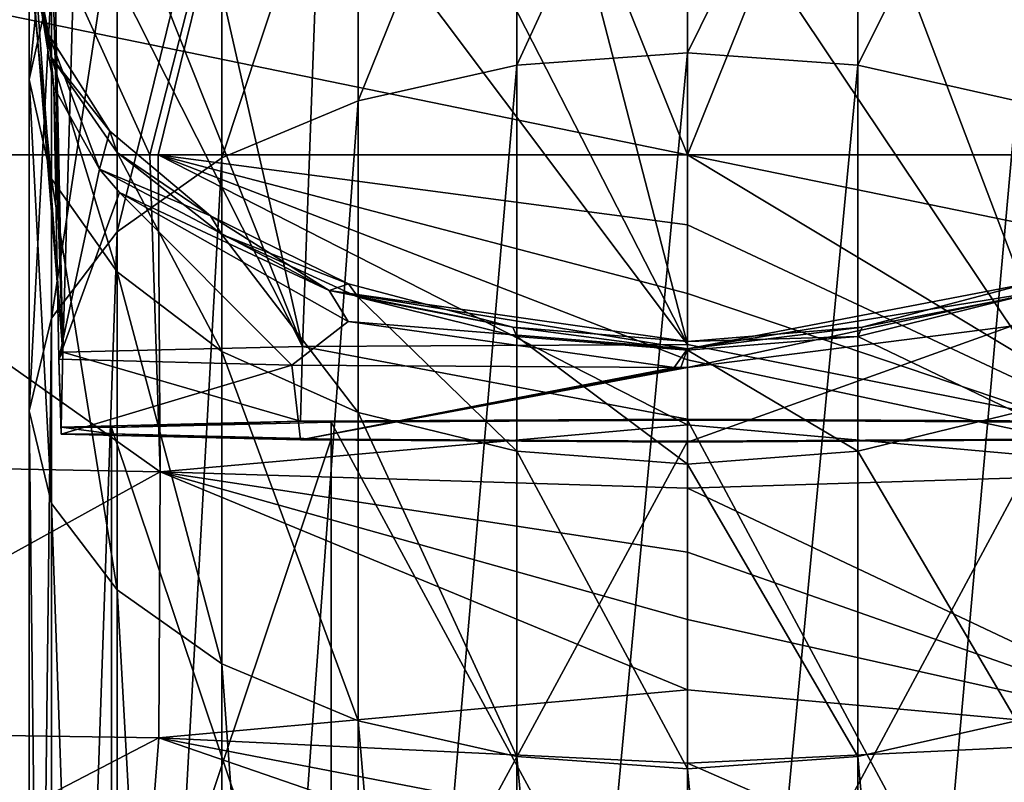
# Model space of a CAD drawing. Units: millimetres. Extents: x -110 to 110, y -55 to 86.
# Drawn here: x -13 to 6, y -12 to 3 of the extents above; entities that cross this region are included whole.
import ezdxf

# ---------------------------------------------------------------- set-up
doc = ezdxf.new("R2010")
doc.units = ezdxf.units.MM
doc.header["$LTSCALE"] = 65.185185
for name, color, linetype in [('13', 7, 'CONTINUOUS'), ('15', 7, 'CONTINUOUS'), ('17', 7, 'CONTINUOUS'), ('222', 7, 'CONTINUOUS'), ('223', 7, 'CONTINUOUS'), ('224', 7, 'CONTINUOUS'), ('225', 7, 'CONTINUOUS'), ('226', 7, 'CONTINUOUS'), ('227', 7, 'CONTINUOUS'), ('228', 7, 'CONTINUOUS'), ('235', 7, 'CONTINUOUS'), ('236', 7, 'CONTINUOUS'), ('237', 7, 'CONTINUOUS'), ('238', 7, 'CONTINUOUS'), ('242', 7, 'CONTINUOUS'), ('245', 7, 'CONTINUOUS'), ('8', 7, 'CONTINUOUS')]:
    doc.layers.add(name, color=color, linetype=linetype)

msp = doc.modelspace()

# ---------------------------------------------------------------- linework, layer by layer
at = {"layer": '13', "linetype": 'Continuous'}
for points in [[(-18.514, 0, -17.897), (-17.239, 15.5, -19.128), (-10.204, 0, -23.642), (-18.514, 0, -17.897)], [(-17.239, 15.5, -19.128), (-6.233, 15.5, -24.984), (-10.204, 0, -23.642), (-17.239, 15.5, -19.128)], [(-10.204, 0, -23.642), (-6.233, 15.5, -24.984), (-10.047, 0, -23.709), (-10.204, 0, -23.642)], [(-10.047, 0, -23.709), (-6.233, 15.5, -24.984), (0, 0, -25.75), (-10.047, 0, -23.709)], [(-6.233, 15.5, -24.984), (6.233, 15.5, -24.984), (0, 0, -25.75), (-6.233, 15.5, -24.984)], [(0, 0, -25.75), (6.233, 15.5, -24.984), (10.047, 0, -23.709), (0, 0, -25.75)]]:
    msp.add_3dface(points, dxfattribs=at)
at = {"layer": '15', "linetype": 'Continuous'}
for points in [[(0, 0, -25.75), (10.047, 0, -23.709), (10.011, -6.021, -21.858), (0, 0, -25.75)], [(0, 0, -25.75), (10.011, -6.021, -21.858), (0, -1.331, -25.661), (0, 0, -25.75)], [(0, -1.331, -25.661), (10.011, -6.021, -21.858), (0, -2.633, -25.397), (0, -1.331, -25.661)], [(0, -2.633, -25.397), (10.011, -6.021, -21.858), (0, -3.895, -24.96), (0, -2.633, -25.397)], [(0, -3.895, -24.96), (10.011, -6.021, -21.858), (0, -5.128, -24.335), (0, -3.895, -24.96)], [(0, -5.128, -24.335), (10.011, -6.021, -21.858), (0, -6.332, -23.491), (0, -5.128, -24.335)], [(10.011, -6.021, -21.858), (10.036, -11.072, -18.084), (0, -6.332, -23.491), (10.011, -6.021, -21.858)], [(0, -6.332, -23.491), (10.036, -11.072, -18.084), (0, -7.548, -22.503), (0, -6.332, -23.491)], [(0, -7.548, -22.503), (10.036, -11.072, -18.084), (0, -8.824, -21.471), (0, -7.548, -22.503)], [(0, -8.824, -21.471), (10.036, -11.072, -18.084), (0, -10.159, -20.389), (0, -8.824, -21.471)], [(0, -10.159, -20.389), (10.036, -11.072, -18.084), (0, -11.554, -19.258), (0, -10.159, -20.389)], [(10.036, -11.072, -18.084), (10.426, -16.104, -14.064), (0, -11.554, -19.258), (10.036, -11.072, -18.084)], [(0, -11.554, -19.258), (10.426, -16.104, -14.064), (0, -13.012, -18.077), (0, -11.554, -19.258)]]:
    msp.add_3dface(points, dxfattribs=at)
at = {"layer": '17', "linetype": 'Continuous'}
for points in [[(-18.514, 0, -17.897), (-10.204, 0, -23.642), (-10.011, -6.021, -21.858), (-18.514, 0, -17.897)], [(-10.204, 0, -23.642), (-10.047, 0, -23.709), (-10.011, -6.021, -21.858), (-10.204, 0, -23.642)], [(-10.047, 0, -23.709), (0, 0, -25.75), (0, -1.331, -25.661), (-10.047, 0, -23.709)], [(-10.047, 0, -23.709), (0, -1.331, -25.661), (0, -2.633, -25.397), (-10.047, 0, -23.709)], [(-10.047, 0, -23.709), (0, -2.633, -25.397), (0, -3.895, -24.96), (-10.047, 0, -23.709)], [(-10.047, 0, -23.709), (0, -3.895, -24.96), (0, -5.128, -24.335), (-10.047, 0, -23.709)], [(-10.047, 0, -23.709), (0, -5.128, -24.335), (-10.011, -6.021, -21.858), (-10.047, 0, -23.709)], [(-18.599, -5.859, -16.502), (-18.514, 0, -17.897), (-10.011, -6.021, -21.858), (-18.599, -5.859, -16.502)], [(0, -5.128, -24.335), (0, -6.332, -23.491), (-10.011, -6.021, -21.858), (0, -5.128, -24.335)], [(-18.908, -10.939, -13.495), (-18.599, -5.859, -16.502), (-10.011, -6.021, -21.858), (-18.908, -10.939, -13.495)], [(-10.036, -11.072, -18.084), (-18.908, -10.939, -13.495), (-10.011, -6.021, -21.858), (-10.036, -11.072, -18.084)], [(0, -10.159, -20.389), (-10.036, -11.072, -18.084), (-10.011, -6.021, -21.858), (0, -10.159, -20.389)], [(0, -6.332, -23.491), (0, -7.548, -22.503), (-10.011, -6.021, -21.858), (0, -6.332, -23.491)], [(0, -7.548, -22.503), (0, -8.824, -21.471), (-10.011, -6.021, -21.858), (0, -7.548, -22.503)], [(0, -8.824, -21.471), (0, -10.159, -20.389), (-10.011, -6.021, -21.858), (0, -8.824, -21.471)], [(0, -10.159, -20.389), (0, -11.554, -19.258), (-10.036, -11.072, -18.084), (0, -10.159, -20.389)], [(-19.472, -15.976, -10.05), (-18.908, -10.939, -13.495), (-10.036, -11.072, -18.084), (-19.472, -15.976, -10.05)], [(-10.426, -16.104, -14.064), (-19.472, -15.976, -10.05), (-10.036, -11.072, -18.084), (-10.426, -16.104, -14.064)], [(0, -14.537, -16.841), (-10.426, -16.104, -14.064), (-10.036, -11.072, -18.084), (0, -14.537, -16.841)], [(0, -11.554, -19.258), (0, -13.012, -18.077), (-10.036, -11.072, -18.084), (0, -11.554, -19.258)], [(0, -13.012, -18.077), (0, -14.537, -16.841), (-10.036, -11.072, -18.084), (0, -13.012, -18.077)]]:
    msp.add_3dface(points, dxfattribs=at)
at = {"layer": '222', "linetype": 'Continuous'}
for points in [[(0, -32.356, 100.423), (-3.235, -32.588, 100.531), (0, 1.934, 173.958), (0, -32.356, 100.423)], [(0, 1.934, 173.958), (-3.235, -32.588, 100.531), (-3.235, 1.702, 174.066), (0, 1.934, 173.958)], [(-3.235, -32.588, 100.531), (-6.25, -33.267, 100.847), (-3.235, 1.702, 174.066), (-3.235, -32.588, 100.531)], [(-3.235, 1.702, 174.066), (-6.25, -33.267, 100.847), (-6.25, 1.023, 174.383), (-3.235, 1.702, 174.066)], [(-6.25, -33.267, 100.847), (-8.839, -34.347, 101.351), (-6.25, 1.023, 174.383), (-6.25, -33.267, 100.847)], [(-6.25, 1.023, 174.383), (-8.839, -34.347, 101.351), (-8.839, -0.057, 174.886), (-6.25, 1.023, 174.383)], [(-8.839, -34.347, 101.351), (-10.825, -35.755, 102.007), (-8.839, -0.057, 174.886), (-8.839, -34.347, 101.351)], [(-8.839, -0.057, 174.886), (-10.825, -35.755, 102.007), (-10.825, -1.465, 175.543), (-8.839, -0.057, 174.886)], [(-10.825, -35.755, 102.007), (-12.074, -37.394, 102.772), (-10.825, -1.465, 175.543), (-10.825, -35.755, 102.007)], [(-10.825, -1.465, 175.543), (-12.074, -37.394, 102.772), (-12.074, -3.104, 176.307), (-10.825, -1.465, 175.543)], [(-12.074, -37.394, 102.772), (-12.5, -39.153, 103.592), (-12.074, -3.104, 176.307), (-12.074, -37.394, 102.772)], [(-12.074, -3.104, 176.307), (-12.5, -39.153, 103.592), (-12.5, -4.863, 177.128), (-12.074, -3.104, 176.307)], [(-12.5, -39.153, 103.592), (-12.074, -40.913, 104.413), (-12.5, -4.863, 177.128), (-12.5, -39.153, 103.592)], [(-12.5, -4.863, 177.128), (-12.074, -40.913, 104.413), (-12.074, -6.623, 177.948), (-12.5, -4.863, 177.128)], [(-12.074, -40.913, 104.413), (-10.825, -42.552, 105.177), (-12.074, -6.623, 177.948), (-12.074, -40.913, 104.413)], [(-12.074, -6.623, 177.948), (-10.825, -42.552, 105.177), (-10.825, -8.262, 178.712), (-12.074, -6.623, 177.948)], [(-10.825, -42.552, 105.177), (-8.839, -43.96, 105.833), (-10.825, -8.262, 178.712), (-10.825, -42.552, 105.177)], [(-10.825, -8.262, 178.712), (-8.839, -43.96, 105.833), (-8.839, -9.67, 179.369), (-10.825, -8.262, 178.712)], [(-8.839, -43.96, 105.833), (-6.25, -45.04, 106.337), (-8.839, -9.67, 179.369), (-8.839, -43.96, 105.833)], [(-8.839, -9.67, 179.369), (-6.25, -45.04, 106.337), (-6.25, -10.75, 179.873), (-8.839, -9.67, 179.369)], [(-6.25, -45.04, 106.337), (-3.235, -45.719, 106.654), (-6.25, -10.75, 179.873), (-6.25, -45.04, 106.337)], [(-6.25, -10.75, 179.873), (-3.235, -45.719, 106.654), (-3.235, -11.429, 180.189), (-6.25, -10.75, 179.873)], [(-3.235, -45.719, 106.654), (0, -45.951, 106.762), (-3.235, -11.429, 180.189), (-3.235, -45.719, 106.654)], [(-3.235, -11.429, 180.189), (0, -45.951, 106.762), (0, -11.661, 180.297), (-3.235, -11.429, 180.189)]]:
    msp.add_3dface(points, dxfattribs=at)
at = {"layer": '223', "linetype": 'Continuous'}
for points in [[(0, -32.356, 100.423), (0, 1.934, 173.958), (3.235, 1.702, 174.066), (0, -32.356, 100.423)], [(3.235, -32.588, 100.531), (0, -32.356, 100.423), (3.235, 1.702, 174.066), (3.235, -32.588, 100.531)], [(6.25, 1.023, 174.383), (3.235, -32.588, 100.531), (3.235, 1.702, 174.066), (6.25, 1.023, 174.383)], [(6.25, -33.267, 100.847), (3.235, -32.588, 100.531), (6.25, 1.023, 174.383), (6.25, -33.267, 100.847)], [(3.235, -11.429, 180.189), (6.25, -45.04, 106.337), (6.25, -10.75, 179.873), (3.235, -11.429, 180.189)], [(0, -11.661, 180.297), (3.235, -45.719, 106.654), (3.235, -11.429, 180.189), (0, -11.661, 180.297)], [(3.235, -45.719, 106.654), (6.25, -45.04, 106.337), (3.235, -11.429, 180.189), (3.235, -45.719, 106.654)], [(0, -45.951, 106.762), (3.235, -45.719, 106.654), (0, -11.661, 180.297), (0, -45.951, 106.762)]]:
    msp.add_3dface(points, dxfattribs=at)
at = {"layer": '224', "linetype": 'Continuous'}
for points in [[(0, 1.934, 173.958), (-3.235, 1.702, 174.066), (0, 8.74, 193.725), (0, 1.934, 173.958)], [(0, 8.74, 193.725), (-3.235, 1.702, 174.066), (-3.235, 8.491, 193.782), (0, 8.74, 193.725)], [(-3.235, 1.702, 174.066), (-6.25, 1.023, 174.383), (-3.235, 8.491, 193.782), (-3.235, 1.702, 174.066)], [(-3.235, 8.491, 193.782), (-6.25, 1.023, 174.383), (-6.25, 7.761, 193.951), (-3.235, 8.491, 193.782)], [(-6.25, 1.023, 174.383), (-8.839, -0.057, 174.886), (-6.25, 7.761, 193.951), (-6.25, 1.023, 174.383)], [(-6.25, 7.761, 193.951), (-8.839, -0.057, 174.886), (-8.839, 6.6, 194.219), (-6.25, 7.761, 193.951)], [(-8.839, -0.057, 174.886), (-10.825, -1.465, 175.543), (-8.839, 6.6, 194.219), (-8.839, -0.057, 174.886)], [(-8.839, 6.6, 194.219), (-10.825, -1.465, 175.543), (-10.825, 5.086, 194.568), (-8.839, 6.6, 194.219)], [(-12.074, 3.324, 194.975), (-12.5, 1.432, 195.412), (-12.074, 5.73, 214.572), (-12.074, 3.324, 194.975)], [(-12.074, 5.73, 214.572), (-12.5, 1.432, 195.412), (-12.5, 3.789, 214.605), (-12.074, 5.73, 214.572)], [(-10.825, -1.465, 175.543), (-12.074, -3.104, 176.307), (-10.825, 5.086, 194.568), (-10.825, -1.465, 175.543)], [(-10.825, 5.086, 194.568), (-12.074, -3.104, 176.307), (-12.074, 3.324, 194.975), (-10.825, 5.086, 194.568)], [(-12.5, 1.432, 195.412), (-12.074, -0.459, 195.848), (-12.5, 3.789, 214.605), (-12.5, 1.432, 195.412)], [(-12.5, 3.789, 214.605), (-12.074, -0.459, 195.848), (-12.074, 1.848, 214.639), (-12.5, 3.789, 214.605)], [(-12.074, -3.104, 176.307), (-12.5, -4.863, 177.128), (-12.074, 3.324, 194.975), (-12.074, -3.104, 176.307)], [(-12.074, 3.324, 194.975), (-12.5, -4.863, 177.128), (-12.5, 1.432, 195.412), (-12.074, 3.324, 194.975)], [(-12.074, -0.459, 195.848), (-10.825, -2.221, 196.255), (-12.074, 1.848, 214.639), (-12.074, -0.459, 195.848)], [(-12.074, 1.848, 214.639), (-10.825, -2.221, 196.255), (-10.825, 0.04, 214.671), (-12.074, 1.848, 214.639)], [(-12.5, -4.863, 177.128), (-12.074, -6.623, 177.948), (-12.5, 1.432, 195.412), (-12.5, -4.863, 177.128)], [(-12.5, 1.432, 195.412), (-12.074, -6.623, 177.948), (-12.074, -0.459, 195.848), (-12.5, 1.432, 195.412)], [(-10.825, -2.221, 196.255), (-8.839, -3.735, 196.605), (-10.825, 0.04, 214.671), (-10.825, -2.221, 196.255)], [(-10.825, 0.04, 214.671), (-8.839, -3.735, 196.605), (-8.839, -1.513, 214.698), (-10.825, 0.04, 214.671)], [(-12.074, -6.623, 177.948), (-10.825, -8.262, 178.712), (-12.074, -0.459, 195.848), (-12.074, -6.623, 177.948)], [(-12.074, -0.459, 195.848), (-10.825, -8.262, 178.712), (-10.825, -2.221, 196.255), (-12.074, -0.459, 195.848)], [(-8.839, -3.735, 196.605), (-6.25, -4.896, 196.873), (-8.839, -1.513, 214.698), (-8.839, -3.735, 196.605)], [(-8.839, -1.513, 214.698), (-6.25, -4.896, 196.873), (-6.25, -2.705, 214.719), (-8.839, -1.513, 214.698)], [(-10.825, -8.262, 178.712), (-8.839, -9.67, 179.369), (-10.825, -2.221, 196.255), (-10.825, -8.262, 178.712)], [(-10.825, -2.221, 196.255), (-8.839, -9.67, 179.369), (-8.839, -3.735, 196.605), (-10.825, -2.221, 196.255)], [(-6.25, -4.896, 196.873), (-3.235, -5.626, 197.041), (-6.25, -2.705, 214.719), (-6.25, -4.896, 196.873)], [(-6.25, -2.705, 214.719), (-3.235, -5.626, 197.041), (-3.235, -3.454, 214.732), (-6.25, -2.705, 214.719)], [(-3.235, -5.626, 197.041), (0, -5.875, 197.099), (-3.235, -3.454, 214.732), (-3.235, -5.626, 197.041)], [(-3.235, -3.454, 214.732), (0, -5.875, 197.099), (0, -3.71, 214.736), (-3.235, -3.454, 214.732)], [(-8.839, -9.67, 179.369), (-6.25, -10.75, 179.873), (-8.839, -3.735, 196.605), (-8.839, -9.67, 179.369)], [(-8.839, -3.735, 196.605), (-6.25, -10.75, 179.873), (-6.25, -4.896, 196.873), (-8.839, -3.735, 196.605)], [(-6.25, -10.75, 179.873), (-3.235, -11.429, 180.189), (-6.25, -4.896, 196.873), (-6.25, -10.75, 179.873)], [(-6.25, -4.896, 196.873), (-3.235, -11.429, 180.189), (-3.235, -5.626, 197.041), (-6.25, -4.896, 196.873)], [(-3.235, -11.429, 180.189), (0, -11.661, 180.297), (-3.235, -5.626, 197.041), (-3.235, -11.429, 180.189)], [(-3.235, -5.626, 197.041), (0, -11.661, 180.297), (0, -5.875, 197.099), (-3.235, -5.626, 197.041)]]:
    msp.add_3dface(points, dxfattribs=at)
at = {"layer": '225', "linetype": 'Continuous'}
for points in [[(0, 1.934, 173.958), (0, 8.74, 193.725), (3.235, 8.491, 193.782), (0, 1.934, 173.958)], [(3.235, 1.702, 174.066), (0, 1.934, 173.958), (3.235, 8.491, 193.782), (3.235, 1.702, 174.066)], [(6.25, 7.761, 193.951), (3.235, 1.702, 174.066), (3.235, 8.491, 193.782), (6.25, 7.761, 193.951)], [(6.25, 1.023, 174.383), (3.235, 1.702, 174.066), (6.25, 7.761, 193.951), (6.25, 1.023, 174.383)], [(3.235, -3.454, 214.732), (6.25, -4.896, 196.873), (6.25, -2.705, 214.719), (3.235, -3.454, 214.732)], [(0, -3.71, 214.736), (3.235, -5.626, 197.041), (3.235, -3.454, 214.732), (0, -3.71, 214.736)], [(3.235, -5.626, 197.041), (6.25, -4.896, 196.873), (3.235, -3.454, 214.732), (3.235, -5.626, 197.041)], [(0, -3.71, 214.736), (0, -5.875, 197.099), (3.235, -5.626, 197.041), (0, -3.71, 214.736)], [(3.235, -5.626, 197.041), (6.25, -10.75, 179.873), (6.25, -4.896, 196.873), (3.235, -5.626, 197.041)], [(0, -5.875, 197.099), (3.235, -11.429, 180.189), (3.235, -5.626, 197.041), (0, -5.875, 197.099)], [(3.235, -11.429, 180.189), (6.25, -10.75, 179.873), (3.235, -5.626, 197.041), (3.235, -11.429, 180.189)], [(0, -11.661, 180.297), (3.235, -11.429, 180.189), (0, -5.875, 197.099), (0, -11.661, 180.297)]]:
    msp.add_3dface(points, dxfattribs=at)
at = {"layer": '226', "linetype": 'Continuous'}
for points in [[(-12.5, 3.789, 214.605), (-12.074, 1.848, 214.639), (-12.5, 4.18, 237), (-12.5, 3.789, 214.605)], [(-12.5, 4.18, 237), (-12.074, 1.848, 214.639), (-12.122, 2.277, 232.854), (-12.5, 4.18, 237)], [(-12.122, 2.277, 232.854), (-12.074, 1.848, 214.639), (-10.964, 0.451, 229.745), (-12.122, 2.277, 232.854)], [(-12.074, 1.848, 214.639), (-10.825, 0.04, 214.671), (-10.964, 0.451, 229.745), (-12.074, 1.848, 214.639)], [(-10.964, 0.451, 229.745), (-10.825, 0.04, 214.671), (-9.057, -1.158, 227.384), (-10.964, 0.451, 229.745)], [(-10.825, 0.04, 214.671), (-8.839, -1.513, 214.698), (-9.057, -1.158, 227.384), (-10.825, 0.04, 214.671)], [(-9.057, -1.158, 227.384), (-8.839, -1.513, 214.698), (-6.432, -2.451, 225.604), (-9.057, -1.158, 227.384)], [(-8.839, -1.513, 214.698), (-6.25, -2.705, 214.719), (-6.432, -2.451, 225.604), (-8.839, -1.513, 214.698)], [(-6.432, -2.451, 225.604), (-6.25, -2.705, 214.719), (-3.314, -3.271, 224.501), (-6.432, -2.451, 225.604)], [(-6.25, -2.705, 214.719), (-3.235, -3.454, 214.732), (-3.314, -3.271, 224.501), (-6.25, -2.705, 214.719)], [(-3.235, -3.454, 214.732), (0, -3.71, 214.736), (-3.314, -3.271, 224.501), (-3.235, -3.454, 214.732)], [(-3.314, -3.271, 224.501), (0, -3.71, 214.736), (0, -3.546, 224.133), (-3.314, -3.271, 224.501)]]:
    msp.add_3dface(points, dxfattribs=at)
at = {"layer": '227', "linetype": 'Continuous'}
for points in [[(3.316, -3.271, 224.501), (6.25, -2.705, 214.719), (6.435, -2.45, 225.606), (3.316, -3.271, 224.501)], [(3.235, -3.454, 214.732), (6.25, -2.705, 214.719), (3.316, -3.271, 224.501), (3.235, -3.454, 214.732)], [(0, -3.546, 224.133), (3.235, -3.454, 214.732), (3.316, -3.271, 224.501), (0, -3.546, 224.133)], [(0, -3.71, 214.736), (3.235, -3.454, 214.732), (0, -3.546, 224.133), (0, -3.71, 214.736)]]:
    msp.add_3dface(points, dxfattribs=at)
at = {"layer": '228', "linetype": 'Continuous'}
for points in [[(-4.815, 5.808, 248.509), (-6.964, 5.682, 247.356), (0, -3.601, 249.638), (-4.815, 5.808, 248.509)], [(-2.455, 5.877, 249.229), (-4.815, 5.808, 248.509), (0, -3.601, 249.638), (-2.455, 5.877, 249.229)], [(0, 5.898, 249.472), (-2.455, 5.877, 249.229), (0, -3.601, 249.638), (0, 5.898, 249.472)], [(7.347, -5.062, 247.276), (0, 5.898, 249.472), (0, -3.601, 249.638), (7.347, -5.062, 247.276)], [(3.202, 5.861, 249.055), (0, 5.898, 249.472), (7.347, -5.062, 247.276), (3.202, 5.861, 249.055)], [(6.184, 5.737, 247.837), (3.202, 5.861, 249.055), (7.347, -5.062, 247.276), (6.184, 5.737, 247.837)], [(-6.964, 5.682, 247.356), (-9.367, 5.413, 245.257), (-7.305, -3.642, 247.281), (-6.964, 5.682, 247.356)], [(0, -3.601, 249.638), (-6.964, 5.682, 247.356), (-7.305, -3.642, 247.281), (0, -3.601, 249.638)], [(-9.367, 5.413, 245.257), (-10.793, 5.131, 243.291), (-7.305, -3.642, 247.281), (-9.367, 5.413, 245.257)], [(-10.793, 5.131, 243.291), (-11.614, 4.877, 241.61), (-7.305, -3.642, 247.281), (-10.793, 5.131, 243.291)], [(-11.614, 4.877, 241.61), (-12.034, 4.688, 240.373), (-11.856, -3.75, 241.1), (-11.614, 4.877, 241.61)], [(-7.305, -3.642, 247.281), (-11.614, 4.877, 241.61), (-11.856, -3.75, 241.1), (-7.305, -3.642, 247.281)], [(-12.034, 4.688, 240.373), (-12.081, 4.662, 240.202), (-11.856, -3.75, 241.1), (-12.034, 4.688, 240.373)], [(-12.081, 4.662, 240.202), (-12.444, 4.363, 238.176), (-11.856, -3.75, 241.1), (-12.081, 4.662, 240.202)], [(-12.444, 4.363, 238.176), (-12.5, 4.18, 237), (-11.856, -3.75, 241.1), (-12.444, 4.363, 238.176)], [(-12.5, 4.18, 237), (-12.029, 1.285, 233.651), (-11.856, -3.75, 241.1), (-12.5, 4.18, 237)], [(-11.856, -3.75, 241.1), (-12.029, 1.285, 233.651), (-11.935, -3.884, 233.425), (-11.856, -3.75, 241.1)], [(-12.029, 1.285, 233.651), (-11.162, -0.274, 231.45), (-11.935, -3.884, 233.425), (-12.029, 1.285, 233.651)], [(-11.162, -0.274, 231.45), (-10.785, -0.716, 230.765), (-11.935, -3.884, 233.425), (-11.162, -0.274, 231.45)], [(-11.935, -3.884, 233.425), (-10.785, -0.716, 230.765), (-7.513, -3.994, 227.151), (-11.935, -3.884, 233.425)], [(-10.785, -0.716, 230.765), (-6.443, -3.169, 226.415), (-7.513, -3.994, 227.151), (-10.785, -0.716, 230.765)], [(-6.443, -3.169, 226.415), (-0.248, -4.037, 224.644), (-7.513, -3.994, 227.151), (-6.443, -3.169, 226.415)], [(0, -4.037, 224.642), (6.147, -3.255, 226.244), (0, -5.457, 224.666), (0, -4.037, 224.642)], [(0, -5.457, 224.666), (6.147, -3.255, 226.244), (7.347, -5.415, 227.053), (0, -5.457, 224.666)], [(0, -5.02, 249.662), (7.347, -5.062, 247.276), (0, -3.601, 249.638), (0, -5.02, 249.662)]]:
    msp.add_3dface(points, dxfattribs=at)
at = {"layer": '235', "linetype": 'Continuous'}
for points in [[(6.435, -2.45, 225.606), (6.797, -2.579, 226.45), (0, -3.686, 224.489), (6.435, -2.45, 225.606)], [(3.316, -3.271, 224.501), (6.435, -2.45, 225.606), (0, -3.686, 224.489), (3.316, -3.271, 224.501)], [(6.147, -3.255, 226.244), (0, -4.037, 224.642), (6.797, -2.579, 226.45), (6.147, -3.255, 226.244)], [(6.797, -2.579, 226.45), (0, -4.037, 224.642), (0, -3.686, 224.489), (6.797, -2.579, 226.45)], [(0, -3.546, 224.133), (3.316, -3.271, 224.501), (0, -3.686, 224.489), (0, -3.546, 224.133)]]:
    msp.add_3dface(points, dxfattribs=at)
at = {"layer": '236', "linetype": 'Continuous'}
for points in [[(-12.5, 4.18, 237), (-12.122, 2.277, 232.854), (-12.029, 1.285, 233.651), (-12.5, 4.18, 237)], [(-12.122, 2.277, 232.854), (-11.162, -0.274, 231.45), (-12.029, 1.285, 233.651), (-12.122, 2.277, 232.854)], [(-12.122, 2.277, 232.854), (-10.964, 0.451, 229.745), (-11.162, -0.274, 231.45), (-12.122, 2.277, 232.854)], [(-10.964, 0.451, 229.745), (-9.057, -1.158, 227.384), (-11.162, -0.274, 231.45), (-10.964, 0.451, 229.745)], [(-10.785, -0.716, 230.765), (-11.162, -0.274, 231.45), (-6.801, -2.578, 226.452), (-10.785, -0.716, 230.765)], [(-11.162, -0.274, 231.45), (-9.057, -1.158, 227.384), (-6.801, -2.578, 226.452), (-11.162, -0.274, 231.45)], [(-6.443, -3.169, 226.415), (-10.785, -0.716, 230.765), (-6.801, -2.578, 226.452), (-6.443, -3.169, 226.415)], [(-9.057, -1.158, 227.384), (-6.432, -2.451, 225.604), (-6.801, -2.578, 226.452), (-9.057, -1.158, 227.384)], [(-6.432, -2.451, 225.604), (-3.314, -3.271, 224.501), (-6.801, -2.578, 226.452), (-6.432, -2.451, 225.604)], [(0, -3.686, 224.489), (-6.443, -3.169, 226.415), (-6.801, -2.578, 226.452), (0, -3.686, 224.489)], [(0, -3.546, 224.133), (0, -3.686, 224.489), (-6.801, -2.578, 226.452), (0, -3.546, 224.133)], [(-3.314, -3.271, 224.501), (0, -3.546, 224.133), (-6.801, -2.578, 226.452), (-3.314, -3.271, 224.501)], [(-0.248, -4.037, 224.644), (-6.443, -3.169, 226.415), (0, -3.686, 224.489), (-0.248, -4.037, 224.644)], [(-0.248, -4.037, 224.644), (0, -3.686, 224.489), (-0.124, -4.037, 224.642), (-0.248, -4.037, 224.644)], [(0, -3.686, 224.489), (0, -4.037, 224.642), (-0.124, -4.037, 224.642), (0, -3.686, 224.489)]]:
    msp.add_3dface(points, dxfattribs=at)
at = {"layer": '237', "linetype": 'Continuous'}
for points in [[(0, -5.02, 249.662), (-7.347, -5.062, 247.276), (0, -5.038, 248.663), (0, -5.02, 249.662)], [(0, -5.038, 248.663), (-7.347, -5.062, 247.276), (-6.76, -5.076, 246.465), (0, -5.038, 248.663)], [(7.347, -5.062, 247.276), (0, -5.02, 249.662), (6.76, -5.076, 246.465), (7.347, -5.062, 247.276)], [(0, -5.02, 249.662), (0, -5.038, 248.663), (6.76, -5.076, 246.465), (0, -5.02, 249.662)], [(-7.347, -5.062, 247.276), (-11.888, -5.171, 241.026), (-10.936, -5.177, 240.72), (-7.347, -5.062, 247.276)], [(-10.936, -5.177, 240.72), (-11.888, -5.171, 241.026), (-10.936, -5.301, 233.609), (-10.936, -5.177, 240.72)], [(-11.888, -5.171, 241.026), (-11.888, -5.306, 233.302), (-10.936, -5.301, 233.609), (-11.888, -5.171, 241.026)], [(-6.76, -5.076, 246.465), (-7.347, -5.062, 247.276), (-10.936, -5.177, 240.72), (-6.76, -5.076, 246.465)], [(-11.888, -5.306, 233.302), (-7.347, -5.415, 227.053), (-10.936, -5.301, 233.609), (-11.888, -5.306, 233.302)], [(-10.936, -5.301, 233.609), (-7.347, -5.415, 227.053), (-6.76, -5.401, 227.864), (-10.936, -5.301, 233.609)], [(-7.347, -5.415, 227.053), (0, -5.457, 224.666), (-6.76, -5.401, 227.864), (-7.347, -5.415, 227.053)], [(-6.76, -5.401, 227.864), (0, -5.457, 224.666), (0, -5.439, 225.666), (-6.76, -5.401, 227.864)], [(0, -5.439, 225.666), (7.347, -5.415, 227.053), (6.76, -5.401, 227.864), (0, -5.439, 225.666)], [(0, -5.457, 224.666), (7.347, -5.415, 227.053), (0, -5.439, 225.666), (0, -5.457, 224.666)]]:
    msp.add_3dface(points, dxfattribs=at)
at = {"layer": '238', "linetype": 'Continuous'}
for points in [[(-7.305, -3.642, 247.281), (-11.856, -3.75, 241.1), (-7.347, -5.062, 247.276), (-7.305, -3.642, 247.281)], [(0, -5.02, 249.662), (-7.305, -3.642, 247.281), (-7.347, -5.062, 247.276), (0, -5.02, 249.662)], [(0, -5.02, 249.662), (0, -3.601, 249.638), (-7.305, -3.642, 247.281), (0, -5.02, 249.662)], [(-11.856, -3.75, 241.1), (-11.935, -3.884, 233.425), (-11.888, -5.171, 241.026), (-11.856, -3.75, 241.1)], [(-11.935, -3.884, 233.425), (-11.888, -5.306, 233.302), (-11.888, -5.171, 241.026), (-11.935, -3.884, 233.425)], [(-11.935, -3.884, 233.425), (-7.513, -3.994, 227.151), (-11.888, -5.306, 233.302), (-11.935, -3.884, 233.425)], [(-11.856, -3.75, 241.1), (-11.888, -5.171, 241.026), (-7.347, -5.062, 247.276), (-11.856, -3.75, 241.1)], [(-7.513, -3.994, 227.151), (-7.347, -5.415, 227.053), (-11.888, -5.306, 233.302), (-7.513, -3.994, 227.151)], [(-7.513, -3.994, 227.151), (-0.248, -4.037, 224.644), (-7.347, -5.415, 227.053), (-7.513, -3.994, 227.151)], [(0, -4.037, 224.642), (0, -5.457, 224.666), (-7.347, -5.415, 227.053), (0, -4.037, 224.642)], [(-0.248, -4.037, 224.644), (-0.124, -4.037, 224.642), (-7.347, -5.415, 227.053), (-0.248, -4.037, 224.644)], [(-0.124, -4.037, 224.642), (0, -4.037, 224.642), (-7.347, -5.415, 227.053), (-0.124, -4.037, 224.642)]]:
    msp.add_3dface(points, dxfattribs=at)
at = {"layer": '242', "linetype": 'Continuous'}
for points in [[(0, -5.038, 248.663), (-6.76, -5.076, 246.465), (0, -17.59, 248.882), (0, -5.038, 248.663)], [(-10.936, -5.177, 240.72), (-10.936, -5.301, 233.609), (-10.937, -17.729, 240.937), (-10.936, -5.177, 240.72)], [(-10.936, -5.177, 240.72), (-10.937, -17.729, 240.937), (-6.76, -17.629, 246.686), (-10.936, -5.177, 240.72)], [(-6.76, -5.076, 246.465), (-10.936, -5.177, 240.72), (-6.76, -17.629, 246.686), (-6.76, -5.076, 246.465)], [(-6.76, -5.076, 246.465), (-6.76, -17.629, 246.686), (0, -17.59, 248.882), (-6.76, -5.076, 246.465)], [(-10.936, -5.301, 233.609), (-10.937, -17.853, 233.83), (-10.937, -17.729, 240.937), (-10.936, -5.301, 233.609)], [(-10.936, -5.301, 233.609), (-6.76, -5.401, 227.864), (-10.937, -17.853, 233.83), (-10.936, -5.301, 233.609)], [(-6.76, -5.401, 227.864), (-6.76, -17.953, 228.081), (-10.937, -17.853, 233.83), (-6.76, -5.401, 227.864)], [(-6.76, -5.401, 227.864), (0, -5.439, 225.666), (-6.76, -17.953, 228.081), (-6.76, -5.401, 227.864)], [(0, -5.439, 225.666), (0, -17.992, 225.885), (-6.76, -17.953, 228.081), (0, -5.439, 225.666)]]:
    msp.add_3dface(points, dxfattribs=at)
at = {"layer": '245', "linetype": 'Continuous'}
for points in [[(0, -5.038, 248.663), (0, -17.59, 248.882), (6.76, -17.629, 246.686), (0, -5.038, 248.663)], [(6.76, -5.076, 246.465), (0, -5.038, 248.663), (6.76, -17.629, 246.686), (6.76, -5.076, 246.465)], [(0, -5.439, 225.666), (6.76, -5.401, 227.864), (0, -17.992, 225.885), (0, -5.439, 225.666)], [(0, -17.992, 225.885), (6.76, -5.401, 227.864), (6.76, -17.953, 228.081), (0, -17.992, 225.885)]]:
    msp.add_3dface(points, dxfattribs=at)
at = {"layer": '8', "linetype": 'Continuous'}
for points in [[(75.5, -15.5, 25.75), (75.5, 15.5, 25.75), (-75.5, 15.5, 25.75), (75.5, -15.5, 25.75)], [(-75.5, -15.5, 25.75), (75.5, -15.5, 25.75), (-75.5, 15.5, 25.75), (-75.5, -15.5, 25.75)]]:
    msp.add_3dface(points, dxfattribs=at)

doc.saveas('drawing.dxf')
